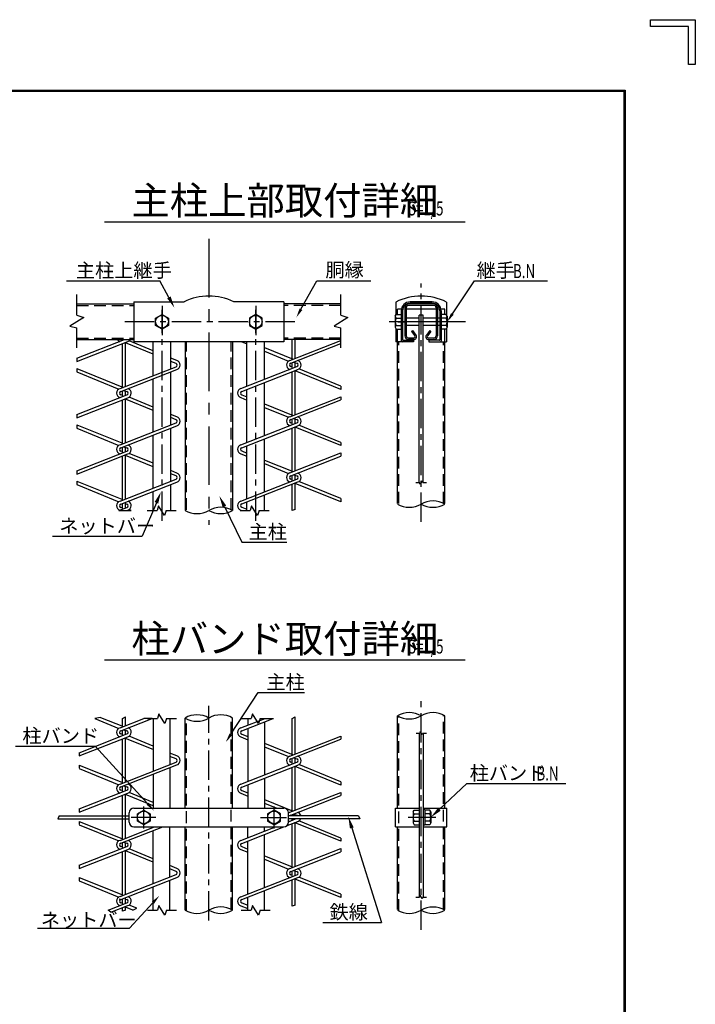
# Model space of a CAD drawing. Extents: x 0 to 8850, y 0 to 6300.
# Drawn here: x 6687 to 8850, y 3150 to 6300 of the extents above; entities that cross this region are included whole.
import ezdxf

# ---------------------------------------------------------------- set-up
doc = ezdxf.new("R2010")
doc.units = 0
doc.header["$LTSCALE"] = 75
doc.header["$MEASUREMENT"] = 0
for name, pattern in [('CENTER', [2, 1.25, -0.25, 0.25, -0.25]), ('CENTERX2', [4, 2.5, -0.5, 0.5, -0.5]), ('DASHED', [0.75, 0.5, -0.25])]:
    doc.linetypes.add(name, pattern=pattern)
for name, color, linetype in [('AMI', 2, 'CONTINUOUS'), ('BOLT', 3, 'CONTINUOUS'), ('BUHIN', 7, 'CONTINUOUS'), ('KOUZOU', 7, 'CONTINUOUS'), ('SUNPOU', 1, 'CONTINUOUS'), ('WAKU', 7, 'CONTINUOUS')]:
    doc.layers.add(name, color=color, linetype=linetype)
doc.styles.add('ROMANSE', font='Romans.shx', dxfattribs={"width": 0.7, "height": 45, "bigfont": 'BIGFONT.SHX'})

msp = doc.modelspace()

# ---------------------------------------------------------------- linework, layer by layer
at = {"layer": 'AMI', "color": 3}
for p, q in [((6869.4, 5216.7), (7022, 5276.6)), ((6869.4, 5206.5), (7033, 5270.7)), ((7015.7, 5274.2), (7015.7, 5276.6)), ((7015.7, 5124.9), (7015.7, 5263.9)), ((7025.3, 5126.3), (7025.3, 5267.7)), ((7114, 5230), (7025.3, 5265.9)), ((7114, 5240.9), (7037.1, 5272.6)), ((7398, 5269.8), (7414, 5263.2)), ((7552, 5209.9), (7715.1, 5273.9)), ((7554.6, 5200.7), (7715.1, 5263.7)), ((7559.6, 5215.3), (7559.6, 5276.6)), ((7569.2, 5216.7), (7569.2, 5276.6)), ((7471, 5250.9), (7562.7, 5214.1)), ((7471, 5239.7), (7547.8, 5208)), ((6869.4, 5216.7), (6869.4, 5206.5)), ((7189.9, 5209.6), (7171, 5217.4)), ((7187.4, 5200.3), (7171, 5206.9)), ((7559.6, 5184.5), (7559.6, 5202.1)), ((7562.8, 5203.9), (7574.3, 5200.7)), ((7569.2, 5188.9), (7569.2, 5202.1)), ((6869.4, 5183.6), (7018.7, 5123.7)), ((6869.4, 5183.6), (6869.4, 5173.3)), ((6869.4, 5173.1), (7003.9, 5117.7)), ((7008.1, 5119.6), (7187.4, 5189.9)), ((7010.7, 5110.3), (7189.9, 5180.7)), ((7395.1, 5119.9), (7574.3, 5190.3)), ((7397.6, 5110.7), (7576.9, 5181)), ((7559.6, 5188.9), (7554.6, 5190.3)), ((7559.6, 5035.3), (7559.6, 5174.3)), ((7569.2, 5036.7), (7569.2, 5178)), ((7715.1, 5117.3), (7569.2, 5176.3)), ((7715.1, 5127.7), (7581.1, 5182.9)), ((7015.7, 5094.2), (7015.7, 5111.7)), ((7018.9, 5113.5), (7030.4, 5110.3)), ((7025.3, 5098.5), (7025.3, 5111.7)), ((7715.1, 5127.7), (7715.1, 5117.3)), ((6869.4, 5036.7), (7030.4, 5099.9)), ((6869.4, 5026.5), (7033, 5090.7)), ((7015.7, 5098.5), (7010.7, 5099.9)), ((7015.7, 4944.9), (7015.7, 5083.9)), ((7025.3, 4946.3), (7025.3, 5087.7)), ((7114, 5050), (7025.3, 5085.9)), ((7114, 5060.9), (7037.1, 5092.6)), ((7395.1, 5091), (7414, 5083.2)), ((7397.6, 5100.3), (7414, 5093.7)), ((7552, 5029.9), (7715.1, 5093.9)), ((7554.6, 5020.7), (7715.1, 5083.7)), ((7715.1, 5093.9), (7715.1, 5083.7)), ((7471, 5070.9), (7562.7, 5034.1)), ((7471, 5059.7), (7547.8, 5028)), ((6869.4, 5036.7), (6869.4, 5026.5)), ((7008.1, 4939.6), (7187.4, 5009.9)), ((7189.9, 5029.6), (7171, 5037.4)), ((7187.4, 5020.3), (7171, 5026.9)), ((7395.1, 4939.9), (7574.3, 5010.3)), ((7559.6, 5008.9), (7554.6, 5010.3)), ((7559.6, 5004.5), (7559.6, 5022.1)), ((7562.8, 5023.9), (7574.3, 5020.7)), ((7569.2, 5008.9), (7569.2, 5022.1)), ((6869.4, 5003.6), (7018.7, 4943.7)), ((6869.4, 5003.6), (6869.4, 4993.3)), ((6869.4, 4993.1), (7003.9, 4937.7)), ((7010.7, 4930.3), (7189.9, 5000.7)), ((7397.6, 4930.7), (7576.9, 5001)), ((7559.6, 4855.3), (7559.6, 4994.3)), ((7569.2, 4856.7), (7569.2, 4998)), ((7715.1, 4937.3), (7569.2, 4996.3)), ((7715.1, 4947.7), (7581.1, 5002.9)), ((7715.1, 4947.7), (7715.1, 4937.3)), ((6869.4, 4856.7), (7030.4, 4919.9)), ((7015.7, 4918.5), (7010.7, 4919.9)), ((7015.7, 4914.2), (7015.7, 4932.3)), ((7018.9, 4933.5), (7030.4, 4930.3)), ((7025.3, 4917.9), (7025.3, 4931.7)), ((7397.6, 4920.3), (7414, 4913.7)), ((6869.4, 4846.5), (7033, 4910.7)), ((7015.7, 4764.9), (7015.7, 4903.9)), ((7025.3, 4766.3), (7025.3, 4907.7)), ((7114, 4870), (7025.3, 4905.9)), ((7114, 4880.9), (7037.1, 4912.6)), ((7395.1, 4911), (7414, 4903.2)), ((7471, 4890.9), (7562.7, 4854.1)), ((7552, 4849.9), (7715.1, 4913.9)), ((7554.6, 4840.7), (7715.1, 4903.7)), ((7715.1, 4913.9), (7715.1, 4903.7)), ((6869.4, 4856.7), (6869.4, 4846.5)), ((7189.9, 4849.6), (7171, 4857.4)), ((7471, 4879.7), (7547.8, 4848)), ((6869.4, 4823.6), (7018.7, 4763.7)), ((6869.4, 4823.6), (6869.4, 4813.3)), ((7008.1, 4759.6), (7187.4, 4829.9)), ((7010.7, 4750.3), (7189.9, 4820.7)), ((7187.4, 4840.3), (7171, 4846.9)), ((7395.1, 4759.9), (7574.3, 4830.3)), ((7397.6, 4750.7), (7576.9, 4821)), ((7559.6, 4828.9), (7554.6, 4830.3)), ((7559.6, 4824.5), (7559.6, 4842.7)), ((7562.8, 4843.9), (7574.3, 4840.7)), ((7569.2, 4828.3), (7569.2, 4842.1)), ((7715.1, 4767.7), (7581.1, 4822.9)), ((6869.4, 4813.1), (7003.9, 4757.7)), ((7559.6, 4729.8), (7559.6, 4814.3)), ((7569.2, 4733.4), (7569.2, 4818)), ((7715.1, 4757.3), (7569.2, 4816.3)), ((7715.1, 4767.7), (7715.1, 4757.3)), ((7004.8, 4729.8), (7030.4, 4739.9)), ((7004.8, 4729.8), (7030.9, 4729.8)), ((7015.7, 4738.5), (7010.7, 4739.9)), ((7015.7, 4734.2), (7015.7, 4752.3)), ((7025.3, 4737.9), (7025.3, 4756.1)), ((7025.3, 4751.7), (7030.4, 4750.3)), ((7025.3, 4737.9), (7025.3, 4751.7)), ((7030.9, 4729.8), (7033, 4730.7)), ((7030.9, 4729.8), (7043.7, 4729.8)), ((7043.7, 4729.8), (7037.1, 4732.6)), ((7395.1, 4731), (7398.1, 4729.8)), ((7397.6, 4740.3), (7414, 4733.7)), ((7569.2, 4733.4), (7559.6, 4729.8)), ((6945.9, 4067.9), (6927.1, 4064.3)), ((6927.1, 4064.3), (7003.9, 4032.6)), ((6945.9, 4067.9), (7018.7, 4038.7)), ((7008.1, 4034.5), (7084.7, 4064.6)), ((7010.7, 4025.3), (7110.9, 4064.6)), ((7015.7, 4064.6), (7025.3, 4069.4)), ((7015.7, 4039.9), (7015.7, 4064.6)), ((7025.3, 4041.3), (7025.3, 4069.4)), ((7110.9, 4064.6), (7084.7, 4064.6)), ((7395.1, 4034.2), (7472.3, 4064.5)), ((7397.6, 4024.9), (7498.4, 4064.5)), ((7559.6, 4064.5), (7569.2, 4069.2)), ((7559.6, 3949.5), (7559.6, 4064.5)), ((7569.2, 3950.9), (7569.2, 4069.2)), ((6877.8, 3955), (7030.4, 4014.9)), ((6877.8, 3944.8), (7033, 4005.6)), ((7015.7, 4013.5), (7010.7, 4014.9)), ((7015.7, 4009.1), (7015.7, 4026.7)), ((7018.9, 4028.5), (7030.4, 4025.3)), ((7025.3, 4013.5), (7025.3, 4026.7)), ((7025.3, 3861.3), (7025.3, 4002.6)), ((7114.1, 3965), (7025.3, 4000.9)), ((7114.1, 3975.8), (7037.1, 4007.5)), ((7395.1, 4005.3), (7417, 3996.2)), ((7397.6, 4014.5), (7417, 4006.7)), ((7552, 3944.2), (7715.1, 4008.1)), ((7715.1, 4008.1), (7715.1, 3997.9)), ((7015.7, 3859.9), (7015.7, 3998.9)), ((7471, 3985.1), (7562.7, 3948.3)), ((7471, 3973.9), (7547.8, 3942.3)), ((7554.6, 3934.9), (7715.1, 3997.9)), ((6877.8, 3955), (6877.8, 3944.8)), ((7189.9, 3944.5), (7168, 3953.6)), ((7187.4, 3935.3), (7168, 3943.1)), ((7562.8, 3938.1), (7574.3, 3934.9)), ((6877.8, 3915.2), (7018.7, 3858.7)), ((6877.8, 3915.2), (6877.8, 3905)), ((7008.1, 3854.5), (7187.4, 3924.9)), ((7010.7, 3845.3), (7189.9, 3915.6)), ((7395.1, 3854.2), (7574.3, 3924.5)), ((7397.6, 3844.9), (7576.9, 3915.3)), ((7559.6, 3923.1), (7554.6, 3924.5)), ((7559.6, 3918.8), (7559.6, 3936.3)), ((7559.6, 3769.5), (7559.6, 3908.5)), ((7569.2, 3923.1), (7569.2, 3936.3)), ((7569.2, 3770.9), (7569.2, 3912.3)), ((7715.1, 3851.5), (7569.2, 3910.5)), ((7715.1, 3861.9), (7581.1, 3917.2)), ((6877.8, 3904.6), (7003.9, 3852.6)), ((7015.7, 3829.1), (7015.7, 3846.7)), ((7018.9, 3848.5), (7030.4, 3845.3)), ((7025.3, 3833.5), (7025.3, 3846.7)), ((7715.1, 3861.9), (7715.1, 3851.5)), ((6877.8, 3775), (7030.4, 3834.9)), ((6877.8, 3764.7), (7033, 3825.6)), ((7015.7, 3833.5), (7010.7, 3834.9)), ((7015.7, 3679.9), (7015.7, 3818.9)), ((7025.3, 3681.3), (7025.3, 3822.6)), ((7114.1, 3785), (7025.3, 3820.9)), ((7114.1, 3795.8), (7037.1, 3827.5)), ((7395.1, 3825.3), (7417, 3816.2)), ((7397.6, 3834.5), (7417, 3826.7)), ((7552, 3764.2), (7715.1, 3828.1)), ((7554.6, 3754.9), (7715.1, 3817.9)), ((7715.1, 3828.1), (7715.1, 3817.9)), ((7471, 3805.1), (7562.7, 3768.3)), ((7471, 3793.9), (7510.2, 3777.8)), ((6813.3, 3752.7), (6808.8, 3743.1)), ((6813.3, 3752.7), (7037.6, 3752.7)), ((6877.8, 3775), (6877.8, 3764.7)), ((7547.4, 3762.4), (7547.8, 3762.3)), ((7771.7, 3752.6), (7547.4, 3752.6)), ((7559.6, 3752.6), (7559.6, 3756.3)), ((7562.8, 3758.1), (7574.3, 3754.9)), ((7569.2, 3752.6), (7569.2, 3756.3)), ((7771.7, 3752.6), (7776.2, 3743)), ((6808.8, 3743.1), (7037.6, 3743.1)), ((6877.8, 3735.2), (7018.7, 3678.7)), ((6877.8, 3735.2), (6877.8, 3725)), ((6877.8, 3724.6), (7003.9, 3672.6)), ((7008.1, 3674.5), (7118.6, 3717.9)), ((7010.7, 3665.3), (7144.8, 3717.9)), ((7395.1, 3674.2), (7506.2, 3717.8)), ((7397.6, 3664.9), (7532.3, 3717.8)), ((7542.7, 3721.9), (7576.9, 3735.3)), ((7776.2, 3743), (7547.4, 3743)), ((7547.4, 3734), (7570.4, 3743)), ((7559.6, 3738.8), (7559.6, 3743)), ((7559.6, 3589.5), (7559.6, 3728.5)), ((7569.2, 3590.9), (7569.2, 3732.3)), ((7715.1, 3671.5), (7569.2, 3730.5)), ((7715.1, 3681.9), (7581.1, 3737.2)), ((6877.8, 3595), (7030.4, 3654.9)), ((7015.7, 3653.5), (7010.7, 3654.9)), ((7015.7, 3649.1), (7015.7, 3667.3)), ((7018.9, 3668.5), (7030.4, 3665.3)), ((7025.3, 3652.9), (7025.3, 3666.7)), ((7397.6, 3654.5), (7417, 3646.7)), ((7715.1, 3681.9), (7715.1, 3671.5)), ((6877.8, 3584.7), (7033, 3645.6)), ((7015.7, 3499.9), (7015.7, 3638.9)), ((7025.3, 3501.3), (7025.3, 3642.6)), ((7114.1, 3605), (7025.3, 3640.9)), ((7114.1, 3615.8), (7037.1, 3647.5)), ((7395.1, 3645.3), (7417, 3636.2)), ((7471, 3625.1), (7562.7, 3588.3)), ((7552, 3584.2), (7715.1, 3648.1)), ((7554.6, 3574.9), (7715.1, 3637.9)), ((7715.1, 3648.1), (7715.1, 3637.9)), ((6877.8, 3595), (6877.8, 3584.7)), ((7189.9, 3584.5), (7168, 3593.6)), ((7471, 3613.9), (7547.8, 3582.3)), ((7008.1, 3494.5), (7187.4, 3564.9)), ((7187.4, 3575.3), (7168, 3583.1)), ((7395.1, 3494.2), (7574.3, 3564.5)), ((7559.6, 3563.1), (7554.6, 3564.5)), ((7559.6, 3558.8), (7559.6, 3576.9)), ((7562.8, 3578.1), (7574.3, 3574.9)), ((7569.2, 3562.5), (7569.2, 3576.3)), ((6877.8, 3555.2), (7018.7, 3498.7)), ((6877.8, 3555.2), (6877.8, 3545)), ((6877.8, 3544.6), (7003.9, 3492.6)), ((7010.7, 3485.3), (7189.9, 3555.6)), ((7397.6, 3484.9), (7576.9, 3555.3)), ((7559.6, 3464), (7559.6, 3548.5)), ((7569.2, 3467.6), (7569.2, 3552.3)), ((7715.1, 3491.5), (7569.2, 3550.5)), ((7715.1, 3501.9), (7581.1, 3557.2)), ((7715.1, 3501.9), (7715.1, 3491.5)), ((6970.1, 3451.2), (7030.4, 3474.9)), ((6978.5, 3444.3), (7033, 3465.6)), ((7004.9, 3487), (7014.5, 3485.4)), ((7015.7, 3473.5), (7010.7, 3474.9)), ((7015.7, 3469.1), (7015.7, 3487.3)), ((7025.3, 3472.9), (7025.3, 3491)), ((7025.3, 3472.9), (7025.3, 3486.7)), ((7025.3, 3486.7), (7030.4, 3485.3)), ((7062.3, 3457.2), (7037.1, 3467.5)), ((7395.1, 3465.3), (7417, 3456.2)), ((7395.1, 3465.3), (7398.1, 3464)), ((7397.6, 3474.5), (7417, 3466.7)), ((7569.2, 3467.6), (7559.6, 3464)), ((6978.5, 3444.3), (6970.1, 3451.2)), ((7015.7, 3447.6), (7015.7, 3458.9)), ((7025.3, 3451.2), (7015.7, 3447.6)), ((7025.3, 3451.2), (7025.3, 3462.6)), ((7049.2, 3451.2), (7025.3, 3460.9)), ((7049.2, 3451.2), (7062.3, 3457.2))]:
    msp.add_line(p, q, dxfattribs=at)
for centre, radius, start, end in [((7012.1, 5285.1), 15, 214.4575, 251.5381), ((7028.9, 5285.1), 15, 285.5241, 325.5425), ((7185.9, 5195.1), 5.4, 285.5241, 434.4759), ((7185.9, 5195.1), 15, 285.5241, 434.4759), ((7556, 5195.5), 15, 105.5241, 251.5381), ((7556, 5195.5), 5.4, 105.5241, 254.4759), ((7572.8, 5195.5), 5.4, 285.5241, 434.4759), ((7572.8, 5195.5), 15, 285.5241, 431.5381), ((7012.1, 5105.1), 15, 105.5241, 251.5381), ((7012.1, 5105.1), 5.4, 105.5241, 254.4759), ((7028.9, 5105.1), 5.4, 285.5241, 434.4759), ((7028.9, 5105.1), 15, 285.5241, 431.5381), ((7399.1, 5105.5), 15, 105.5241, 254.4759), ((7399.1, 5105.5), 5.4, 105.5241, 254.4759), ((7185.9, 5015.1), 5.4, 285.5241, 434.4759), ((7185.9, 5015.1), 15, 285.5241, 434.4759), ((7556, 5015.5), 15, 105.5241, 251.5381), ((7556, 5015.5), 5.4, 105.5241, 254.4759), ((7572.8, 5015.5), 5.4, 285.5241, 434.4759), ((7572.8, 5015.5), 15, 285.5241, 431.5381), ((7012.1, 4925.1), 15, 105.5241, 251.5381), ((7012.1, 4925.1), 5.4, 105.5241, 254.4759), ((7028.9, 4925.1), 5.4, 285.5241, 434.4759), ((7028.9, 4925.1), 15, 285.5241, 431.5381), ((7399.1, 4925.5), 15, 105.5241, 254.4759), ((7399.1, 4925.5), 5.4, 105.5241, 254.4759), ((7185.9, 4835.1), 5.4, 285.5241, 434.4759), ((7185.9, 4835.1), 15, 285.5241, 434.4759), ((7556, 4835.5), 15, 105.5241, 251.5381), ((7556, 4835.5), 5.4, 105.5241, 254.4759), ((7572.8, 4835.5), 5.4, 285.5241, 434.4759), ((7572.8, 4835.5), 15, 285.5241, 431.5381), ((7012.1, 4745.1), 15, 105.5241, 251.5381), ((7028.9, 4745.1), 15, 285.5241, 431.5381), ((7399.1, 4745.5), 15, 105.5241, 254.4759), ((7012.1, 4745.1), 5.4, 105.5241, 254.4759), ((7028.9, 4745.1), 5.4, 285.5241, 434.4759), ((7399.1, 4745.5), 5.4, 105.5241, 254.4759), ((7012.1, 4020.1), 15, 105.5241, 251.5381), ((7028.9, 4020.1), 15, 285.5241, 431.5381), ((7399.1, 4019.7), 15, 105.5241, 254.4759), ((7012.1, 4020.1), 5.4, 105.5241, 254.4759), ((7028.9, 4020.1), 5.4, 285.5241, 434.4759), ((7399.1, 4019.7), 5.4, 105.5241, 254.4759), ((7185.9, 3930.1), 15, 285.5241, 434.4759), ((7556, 3929.7), 15, 105.5241, 251.5381), ((7572.8, 3929.7), 15, 285.5241, 431.5381), ((7185.9, 3930.1), 5.4, 285.5241, 434.4759), ((7556, 3929.7), 5.4, 105.5241, 254.4759), ((7572.8, 3929.7), 5.4, 285.5241, 434.4759), ((7012.1, 3840.1), 15, 105.5241, 251.5381), ((7012.1, 3840.1), 5.4, 105.5241, 254.4759), ((7028.9, 3840.1), 5.4, 285.5241, 434.4759), ((7028.9, 3840.1), 15, 285.5241, 431.5381), ((7399.1, 3839.7), 15, 105.5241, 254.4759), ((7399.1, 3839.7), 5.4, 105.5241, 254.4759), ((7556, 3749.7), 15, 105.5241, 125.0714), ((7556, 3749.7), 5.4, 105.5241, 148.0347), ((7572.8, 3749.7), 5.4, 31.9653, 74.4759), ((7572.8, 3749.7), 15, 10.987, 71.5381), ((7556, 3749.7), 15, 234.9286, 251.5381), ((7572.8, 3749.7), 15, 285.5241, 333.2939), ((7012.1, 3660.1), 15, 105.5241, 251.5381), ((7012.1, 3660.1), 5.4, 105.5241, 254.4759), ((7028.9, 3660.1), 5.4, 285.5241, 434.4759), ((7028.9, 3660.1), 15, 285.5241, 431.5381), ((7399.1, 3659.7), 15, 105.5241, 254.4759), ((7399.1, 3659.7), 5.4, 105.5241, 254.4759), ((7185.9, 3570.1), 5.4, 285.5241, 434.4759), ((7185.9, 3570.1), 15, 285.5241, 434.4759), ((7556, 3569.7), 15, 105.5241, 251.5381), ((7556, 3569.7), 5.4, 105.5241, 254.4759), ((7572.8, 3569.7), 5.4, 285.5241, 434.4759), ((7572.8, 3569.7), 15, 285.5241, 431.5381), ((7012.1, 3480.1), 15, 105.5241, 251.5381), ((7012.1, 3480.1), 5.4, 105.5241, 254.4759), ((7028.9, 3480.1), 5.4, 285.5241, 434.4759), ((7028.9, 3480.1), 15, 285.5241, 431.5381), ((7399.1, 3479.7), 15, 105.5241, 254.4759), ((7399.1, 3479.7), 5.4, 105.5241, 254.4759)]:
    msp.add_arc(centre, radius, start, end, dxfattribs=at)
at = {"layer": 'BOLT', "linetype": 'Continuous'}
for p, q in [((7889, 5351.3), (7892.4, 5357.1)), ((7892.4, 5357.1), (7908.2, 5357.1)), ((8031.5, 5358.8), (8031.5, 5308.4)), ((8036.3, 5358.8), (8036.3, 5308.4)), ((8052.1, 5357.1), (8036.3, 5357.1)), ((8055.5, 5351.3), (8052.1, 5357.1)), ((7889, 5351.3), (7889, 5316)), ((7892.4, 5345.6), (7908.2, 5345.6)), ((7965.5, 5345.6), (7924.5, 5345.6)), ((8019.9, 5345.6), (7979, 5345.6)), ((8031.5, 5345.6), (8024.7, 5345.6)), ((8052.1, 5345.6), (8036.3, 5345.6)), ((8055.5, 5351.3), (8055.5, 5316)), ((7889, 5316), (7892.4, 5310.1)), ((7892.4, 5321.6), (7908.2, 5321.6)), ((7892.4, 5310.1), (7908.2, 5310.1)), ((7965.5, 5321.6), (7924.5, 5321.6)), ((8019.9, 5321.6), (7979, 5321.6)), ((8031.5, 5321.6), (8024.7, 5321.6)), ((8052.1, 5321.6), (8036.3, 5321.6)), ((8052.1, 5310.1), (8036.3, 5310.1)), ((8055.5, 5316), (8052.1, 5310.1)), ((7946.3, 3765.5), (7949.7, 3771.4)), ((7946.3, 3765.5), (7946.3, 3730.3)), ((7949.7, 3771.4), (7965.5, 3771.4)), ((7949.7, 3759.9), (7965.5, 3759.9)), ((7983.8, 3773.1), (7979, 3773.1)), ((7979, 3773.1), (7979, 3722.7)), ((7983.8, 3773.1), (7983.8, 3722.7)), ((7999.6, 3771.4), (7983.8, 3771.4)), ((7999.6, 3759.9), (7983.8, 3759.9)), ((8003, 3765.5), (7999.6, 3771.4)), ((8003, 3765.5), (8003, 3730.3)), ((7946.3, 3730.3), (7949.7, 3724.4)), ((7949.7, 3735.9), (7965.5, 3735.9)), ((7949.7, 3724.4), (7965.5, 3724.4)), ((7983.8, 3722.7), (7979, 3722.7)), ((7999.6, 3735.9), (7983.8, 3735.9)), ((7999.6, 3724.4), (7983.8, 3724.4)), ((8003, 3730.3), (7999.6, 3724.4))]:
    msp.add_line(p, q, dxfattribs=at)
at = {"layer": 'BOLT', "color": 1, "linetype": 'CENTER'}
for p, q in [((8062.1, 5333.6), (7956.1, 5333.6)), ((8019.6, 3747.9), (7930.3, 3747.9))]:
    msp.add_line(p, q, dxfattribs=at)
at = {"layer": 'BOLT', "linetype": 'Continuous'}
for points in [[(7142.5, 5310.1), (7122.1, 5321.9), (7122.1, 5345.4), (7142.5, 5357.1), (7162.9, 5345.4), (7162.9, 5321.9)], [(7442.5, 5310.1), (7462.9, 5321.9), (7462.9, 5345.4), (7442.5, 5357.1), (7422.1, 5345.4), (7422.1, 5321.9)], [(7083.9, 3724.4), (7063.6, 3736.1), (7063.6, 3759.7), (7083.9, 3771.4), (7104.3, 3759.7), (7104.3, 3736.1)], [(7501.1, 3724.4), (7521.4, 3736.1), (7521.4, 3759.7), (7501.1, 3771.4), (7480.7, 3759.7), (7480.7, 3736.1)]]:
    msp.add_lwpolyline(points, close=True, dxfattribs=at)
for centre in [(7142.5, 5333.6), (7442.5, 5333.6), (7083.9, 3747.9), (7501.1, 3747.9)]:
    msp.add_circle(centre, 20.4, dxfattribs=at)
for centre, radius, start, end in [((7894.9, 5351), 5.88, 177.032, 245.057), ((7911.9, 5333.6), 22.9, 148.4074, 211.5926), ((8049.6, 5351), 5.88, 294.943, 362.968), ((8032.6, 5333.6), 22.9, 328.4074, 391.5926), ((7894.9, 5316.3), 5.88, 177.032, 182.968), ((8049.6, 5316.3), 5.88, 357.032, 425.057), ((7952.2, 3765.2), 5.88, 177.032, 245.057), ((7969.2, 3747.9), 22.9, 148.4074, 211.5926), ((7997.1, 3765.2), 5.88, 294.943, 362.968), ((7980.1, 3747.9), 22.9, 328.4074, 391.5926), ((7952.2, 3730.6), 5.88, 114.943, 182.968), ((7952.2, 3730.6), 5.88, 177.032, 182.968), ((7997.1, 3730.6), 5.88, 357.032, 425.057)]:
    msp.add_arc(centre, radius, start, end, dxfattribs=at)
at = {"layer": 'BUHIN'}
for p, q in [((7052.5, 5397.4), (7213, 5397.4)), ((7052.5, 5397.4), (7052.5, 5269.9)), ((7532.5, 5397.4), (7372, 5397.4)), ((7532.5, 5397.4), (7532.5, 5269.9)), ((7891.2, 5396.6), (7891.2, 5355.2)), ((8007.5, 5397.4), (7937, 5397.4)), ((8007.5, 5392.6), (7937, 5392.6)), ((8053.2, 5396.6), (8053.2, 5355.2)), ((7908.2, 5368.6), (7908.2, 5272.9)), ((7913, 5368.6), (7913, 5276.2)), ((8031.5, 5368.6), (8031.5, 5276.2)), ((8036.3, 5368.6), (8036.3, 5272.9)), ((7891.2, 5312.1), (7891.2, 5269.9)), ((8053.2, 5312.1), (8053.2, 5269.9)), ((7532.5, 5269.9), (7052.5, 5269.9)), ((7947.2, 5269.9), (7891.2, 5269.9)), ((7914.5, 5274.7), (7947.2, 5274.7)), ((7947.2, 5274.7), (7947.2, 5269.9)), ((7997.3, 5274.7), (7997.3, 5269.9)), ((8030, 5274.7), (7997.3, 5274.7)), ((7997.3, 5269.9), (8053.2, 5269.9)), ((7037.4, 3732.9), (7037.4, 3762.9)), ((7547.4, 3732.9), (7547.4, 3762.9))]:
    msp.add_line(p, q, dxfattribs=at)
at = {"layer": 'BUHIN', "color": 3}
for p, q in [((8012.4, 5390.6), (7932, 5390.6)), ((7919.7, 5378.3), (7919.7, 5288.9)), ((7924.5, 5378.3), (7924.5, 5288.9)), ((8019.9, 5374.1), (7924.5, 5374.1)), ((8012.4, 5385.8), (7932, 5385.8)), ((7965.5, 4818.9), (7965.5, 5355.2)), ((7979, 5355.2), (7965.5, 5355.2)), ((7979, 4818.9), (7979, 5355.2)), ((8019.9, 5378.3), (8019.9, 5288.9)), ((8024.7, 5378.3), (8024.7, 5288.9)), ((7941.1, 5302.9), (7945, 5305.7)), ((7941.1, 5302.9), (7951.8, 5288.1)), ((7945, 5305.7), (7955.7, 5290.9)), ((7999.5, 5305.7), (7988.8, 5290.9)), ((8003.4, 5302.9), (7992.7, 5288.1)), ((8003.4, 5302.9), (7999.5, 5305.7)), ((7948.4, 5281.4), (7932, 5281.4)), ((7948.4, 5276.6), (7932, 5276.6)), ((8012.4, 5281.4), (7996.1, 5281.4)), ((7996.1, 5276.6), (8012.4, 5276.6)), ((7965.5, 4017.9), (7965.5, 3493.3)), ((7979, 4017.9), (7979, 3493.3))]:
    msp.add_line(p, q, dxfattribs=at)
at = {"layer": 'BUHIN', "color": 1, "linetype": 'CENTER'}
for p, q in [((7142.5, 5384.1), (7142.5, 5286)), ((7442.5, 5384.1), (7442.5, 5286)), ((7567.4, 5333.6), (7014.5, 5333.6)), ((8113.8, 5333.6), (7853.8, 5333.6)), ((7898.7, 5333.6), (7922.4, 5333.6)), ((7898.7, 5333.6), (7922.4, 5333.6)), ((8045.7, 5333.6), (8022.1, 5333.6)), ((7122.3, 3747.9), (7043.6, 3747.9)), ((7457.9, 3747.9), (7541, 3747.9))]:
    msp.add_line(p, q, dxfattribs=at)
at = {"layer": 'BUHIN', "color": 3, "linetype": 'DASHED'}
for p, q in [((7913, 5374.1), (7896, 5374.1)), ((8048.4, 5374.1), (8031.5, 5374.1))]:
    msp.add_line(p, q, dxfattribs=at)
at = {"layer": 'BUHIN', "color": 7}
for p, q in [((7052.4, 3777.9), (7532.4, 3777.9)), ((7890.5, 3717.9), (7890.5, 3777.9)), ((7890.5, 3777.9), (7965.5, 3777.9)), ((7979, 3777.9), (8054, 3777.9)), ((8054, 3717.9), (8054, 3777.9)), ((7052.4, 3717.9), (7532.4, 3717.9)), ((7890.5, 3717.9), (7965.5, 3717.9)), ((7979, 3717.9), (8054, 3717.9))]:
    msp.add_line(p, q, dxfattribs=at)
at = {"layer": 'BUHIN'}
for centre, radius, start, end in [((7292.5, 5235.9), 180, 63.7897, 116.2103), ((7972.2, 5235.9), 180, 63.2563, 116.7437), ((7937, 5368.6), 28.8, 90, 180), ((7937, 5368.6), 24, 90, 180), ((8007.5, 5368.6), 28.8, 0, 90), ((8007.5, 5368.6), 24, 0, 90), ((7911.2, 5272.9), 3, 180, 270), ((7914.5, 5276.2), 1.5, 180, 270), ((8030, 5276.2), 1.5, 270, 360), ((8033.3, 5272.9), 3, 270, 360), ((7052.4, 3762.9), 15, 90, 180), ((7532.4, 3762.9), 15, 0, 90), ((7052.4, 3732.9), 15, 180, 270), ((7532.4, 3732.9), 15, 270, 360)]:
    msp.add_arc(centre, radius, start, end, dxfattribs=at)
at = {"layer": 'BUHIN', "color": 3}
for centre, radius, start, end in [((7932, 5378.3), 12.3, 90, 180), ((8012.4, 5378.3), 12.3, 0, 90), ((7932, 5378.3), 7.5, 90, 180), ((8012.4, 5378.3), 7.5, 0, 90), ((7932, 5288.9), 12.3, 180, 270), ((7932, 5288.9), 7.5, 180, 270), ((7948.4, 5285.6), 9, 270, 395.6919), ((7948.4, 5285.6), 4.2, 270, 395.6919), ((7996.1, 5285.6), 9, 144.3081, 270), ((7996.1, 5285.6), 4.2, 144.3081, 270), ((8012.4, 5288.9), 7.5, 270, 360), ((8012.4, 5288.9), 12.3, 270, 360)]:
    msp.add_arc(centre, radius, start, end, dxfattribs=at)
at = {"layer": 'KOUZOU', "color": 1, "linetype": 'CENTERX2'}
msp.add_line((7292.5, 5598.9), (7292.5, 4684.1), dxfattribs=at)
at = {"layer": 'KOUZOU', "color": 1, "linetype": 'CENTER'}
for p, q in [((7972.2, 4693.2), (7972.2, 5456.2)), ((7142.5, 4697.2), (7142.5, 5371.6)), ((7442.5, 4697.2), (7442.5, 5371.6)), ((7292.5, 3418.2), (7292.5, 4104.5)), ((7972.2, 3388.1), (7972.2, 4121.1)), ((7083.9, 3712.6), (7083.9, 3782.9)), ((7501.1, 3712.6), (7501.1, 3782.9))]:
    msp.add_line(p, q, dxfattribs=at)
at = {"layer": 'KOUZOU'}
for p, q in [((6869.4, 5354.6), (6869.4, 5420.7)), ((7715.1, 5354.6), (7715.1, 5420.7)), ((6869.4, 5390.6), (7052.5, 5390.6)), ((7715.1, 5390.6), (7532.5, 5390.6)), ((6869.4, 5250.3), (6869.4, 5313.9)), ((7715.1, 5250.3), (7715.1, 5313.9)), ((6869.4, 5276.6), (7052.5, 5276.6)), ((7114, 5161.1), (7114, 5269.9)), ((7171, 5183.5), (7171, 5269.9)), ((7216.3, 5269.9), (7216.3, 4729.9)), ((7368.7, 5269.9), (7368.7, 4729.9)), ((7414, 5127.4), (7414, 5269.9)), ((7471, 5149.7), (7471, 5269.9)), ((7715.1, 5276.6), (7532.5, 5276.6)), ((7896, 4752), (7896, 5269.9)), ((8048.4, 4752), (8048.4, 5269.9)), ((7171, 5003.5), (7171, 5173.2)), ((7114, 4981.1), (7114, 5150.9)), ((7471, 4969.7), (7471, 5139.5)), ((7414, 4947.4), (7414, 5117.1)), ((7171, 4823.5), (7171, 4993.2)), ((7114, 4801.1), (7114, 4970.9)), ((7471, 4789.7), (7471, 4959.5)), ((7414, 4767.4), (7414, 4937.1)), ((7114, 4729.8), (7114, 4790.9)), ((7171, 4729.8), (7171, 4813.2)), ((7414, 4729.8), (7414, 4757.1)), ((7471, 4729.8), (7471, 4779.5)), ((7094.8, 4729.8), (7127.3, 4729.8)), ((7155.8, 4729.8), (7188.1, 4729.8)), ((7392.7, 4729.8), (7425.2, 4729.8)), ((7453.7, 4729.8), (7486, 4729.8)), ((7096, 4064.6), (7128.5, 4064.6)), ((7114.1, 4064.6), (7114.1, 3896.1)), ((7157, 4064.6), (7189.2, 4064.6)), ((7168, 4064.6), (7168, 3917.3)), ((7216.3, 3777.9), (7216.3, 4065.9)), ((7368.7, 3777.9), (7368.7, 4065.9)), ((7395.9, 4064.6), (7428.4, 4064.6)), ((7417, 4064.6), (7417, 4042.8)), ((7456.9, 4064.6), (7499.3, 4064.6)), ((7470.9, 4064.6), (7470.9, 4063.9)), ((7896, 3777.9), (7896, 4073.1)), ((8048.4, 3777.9), (8048.4, 4073.1)), ((7417, 4032.5), (7417, 3862.8)), ((7470.9, 4053.7), (7470.9, 3883.9)), ((7168, 3907), (7168, 3777.9)), ((7114.1, 3885.9), (7114.1, 3777.9)), ((7417, 3852.5), (7417, 3777.9)), ((7470.9, 3873.7), (7470.9, 3777.9)), ((7168, 3557.3), (7168, 3717.9)), ((7216.3, 3451.2), (7216.3, 3717.9)), ((7368.7, 3451.2), (7368.7, 3717.9)), ((7417, 3682.8), (7417, 3717.9)), ((7470.9, 3703.9), (7470.9, 3717.9)), ((7896, 3452.8), (7896, 3717.9)), ((8048.4, 3452.8), (8048.4, 3717.9)), ((7114.1, 3536.1), (7114.1, 3705.9)), ((7470.9, 3523.9), (7470.9, 3693.7)), ((7417, 3502.8), (7417, 3672.5)), ((7168, 3451.2), (7168, 3547)), ((7114.1, 3451.2), (7114.1, 3525.9)), ((7470.9, 3451.2), (7470.9, 3513.7)), ((7417, 3451.2), (7417, 3492.5)), ((7096, 3451.2), (7128.5, 3451.2)), ((7157, 3451.2), (7189.2, 3451.2)), ((7395.9, 3451.2), (7428.4, 3451.2)), ((7456.9, 3451.2), (7489.1, 3451.2))]:
    msp.add_line(p, q, dxfattribs=at)
at = {"layer": 'KOUZOU', "color": 1, "linetype": 'DASHED'}
for p, q in [((6869.4, 5385.8), (7052.5, 5385.8)), ((7715.1, 5385.8), (7532.5, 5385.8)), ((6869.4, 5281.4), (7052.5, 5281.4)), ((7715.1, 5281.4), (7532.5, 5281.4))]:
    msp.add_line(p, q, dxfattribs=at)
at = {"layer": 'KOUZOU', "color": 3, "linetype": 'DASHED'}
for p, q in [((7896, 5357.1), (7896, 5374.1)), ((8048.4, 5357.1), (8048.4, 5374.1)), ((7896, 5269.9), (7896, 5310.1)), ((8048.4, 5269.9), (8048.4, 5310.1)), ((7221.1, 4731.7), (7221.1, 5269.9)), ((7363.9, 4731.7), (7363.9, 5269.9)), ((7900.8, 4752), (7900.8, 5269.9)), ((8043.6, 4752), (8043.6, 5269.9)), ((7363.9, 3453.8), (7363.9, 4068.4)), ((7900.8, 3448.4), (7900.8, 4070.5)), ((8043.6, 3453.5), (8043.6, 4075.6)), ((7221.1, 3448.7), (7221.1, 4063.3))]:
    msp.add_line(p, q, dxfattribs=at)
at = {"layer": 'KOUZOU', "color": 3}
for p, q in [((7955.7, 4818.9), (7967.3, 4818.9)), ((7977.5, 4818.9), (7989, 4818.9)), ((7955.9, 4017.9), (7967.5, 4017.9)), ((7977.7, 4017.9), (7989.2, 4017.9)), ((7955.7, 3493.3), (7967.3, 3493.3)), ((7977.5, 3493.3), (7989, 3493.3))]:
    msp.add_line(p, q, dxfattribs=at)
at = {"layer": 'KOUZOU'}
for points in [[(6869.4, 5354.6), (6892.2, 5346.9), (6847.8, 5319.4), (6869.4, 5313.9)], [(7715.1, 5354.6), (7737.8, 5346.9), (7693.5, 5319.4), (7715.1, 5313.9)], [(7155.8, 4729.8), (7150.4, 4713.9), (7131.2, 4745), (7127.3, 4729.8)], [(7453.7, 4729.8), (7448.3, 4713.9), (7429.1, 4745), (7425.2, 4729.8)], [(7157, 4064.6), (7151.6, 4048.7), (7132.4, 4079.7), (7128.5, 4064.6)], [(7456.9, 4064.6), (7451.5, 4048.7), (7432.3, 4079.7), (7428.4, 4064.6)], [(7157, 3451.2), (7151.6, 3435.3), (7132.4, 3466.3), (7128.5, 3451.2)], [(7456.9, 3451.2), (7451.5, 3435.3), (7432.3, 3466.3), (7428.4, 3451.2)]]:
    msp.add_lwpolyline(points, dxfattribs=at)
at = {"layer": 'KOUZOU', "color": 3}
for points in [[(7977.5, 4818.9), (7975.6, 4824.5), (7968.7, 4813.5), (7967.3, 4818.9)], [(7977.7, 4017.9), (7975.8, 4012.2), (7968.9, 4023.3), (7967.5, 4017.9)], [(7977.5, 3493.3), (7975.6, 3487.6), (7968.7, 3498.7), (7967.3, 3493.3)]]:
    msp.add_lwpolyline(points, dxfattribs=at)
at = {"layer": 'KOUZOU'}
for centre, start, end in [((8010.3, 4684.2), 60, 120), ((7254.4, 4795.9), 240, 300), ((7330.6, 4663.9), 60, 120), ((7330.6, 4795.9), 240, 300), ((7934.1, 4816.2), 240, 300), ((8010.3, 4816.2), 240, 300), ((7254.4, 3999.9), 60, 120), ((7254.4, 4131.9), 240, 300), ((7330.6, 3999.9), 60, 120), ((7934.1, 4007.1), 60, 120), ((7934.1, 4139.1), 240, 300), ((8010.3, 4007.1), 60, 120), ((7254.4, 3517.2), 240, 300), ((7330.6, 3385.2), 60, 120), ((7330.6, 3517.2), 240, 300), ((7934.1, 3517), 240, 300), ((8010.3, 3385), 60, 120), ((8010.3, 3517), 240, 300)]:
    msp.add_arc(centre, 76.2, start, end, dxfattribs=at)
at = {"layer": 'SUNPOU'}
for p, q in [((6958.6, 5653.6), (8113, 5653.6)), ((6837.2, 5465), (7135.9, 5465)), ((7638.1, 5465), (7811.5, 5465)), ((8143.4, 5465), (8377.1, 5465)), ((6791.4, 4647.4), (7079.2, 4647.4)), ((7398.4, 4628.7), (7541.9, 4628.7)), ((6958.6, 4251.9), (8113, 4251.9)), ((7450.3, 4147.8), (7598.8, 4147.8)), ((6673.6, 3975.9), (6928.8, 3975.9)), ((8118.7, 3856.7), (8435.5, 3856.7)), ((7657, 3412.2), (7845.3, 3412.2)), ((6743.9, 3393.7), (7037.9, 3393.7))]:
    msp.add_line(p, q, dxfattribs=at)
at = {"layer": 'SUNPOU', "color": 1}
for p, q in [((7164.5, 5411.6), (7135.9, 5465)), ((7587.2, 5373.6), (7638.1, 5465)), ((8072.2, 5358.6), (8143.4, 5465)), ((7124.5, 4754.5), (7079.2, 4647.4)), ((7342.4, 4742.7), (7398.4, 4628.7)), ((7363.1, 4013.9), (7450.3, 4147.8)), ((7096.4, 3791.9), (6928.8, 3975.9)), ((8030.3, 3773.6), (8118.7, 3856.7)), ((7750.2, 3714.2), (7845.3, 3412.2)), ((7113.5, 3475), (7037.9, 3393.7))]:
    msp.add_line(p, q, dxfattribs=at)
for points in [[(7170, 5414.6), (7159, 5408.7), (7182.1, 5378.5)], [(7591.6, 5371.1), (7582.9, 5376), (7572.7, 5347.3)], [(8076.3, 5355.8), (8068, 5361.3), (8055.5, 5333.6)], [(7118.8, 4757), (7130.3, 4752.1), (7139.1, 4789.1)], [(7336.8, 4740), (7348, 4745.5), (7325.9, 4776.4)], [(7367.3, 4011.2), (7358.9, 4016.6), (7346.7, 3988.8)], [(7367.3, 4011), (7358.9, 4016.5), (7346.7, 3988.6)], [(7100.1, 3795.2), (7092.7, 3788.5), (7116.6, 3769.7)], [(7744.3, 3712.3), (7756.2, 3716.1), (7739, 3750)], [(8034.6, 3769), (8026, 3778.2), (8003, 3747.9)], [(7109.8, 3478.5), (7117.1, 3471.6), (7133.9, 3497)]]:
    msp.add_solid(points, dxfattribs=at)
at = {"layer": 'WAKU', "color": 7}
for p, q in [((8706.8, 6300), (8850, 6300)), ((8706.8, 6278.5), (8706.8, 6300)), ((8850, 6300), (8850, 6156.8)), ((8828.5, 6278.5), (8706.8, 6278.5)), ((8828.5, 6156.8), (8828.5, 6278.5)), ((8850, 6156.8), (8828.5, 6156.8)), ((375, 6075), (8625, 6075)), ((377, 6073), (8623, 6073)), ((379, 6071), (8621, 6071)), ((8621, 6071), (8621, 229)), ((8623, 6073), (8623, 227)), ((8625, 6075), (8625, 225))]:
    msp.add_line(p, q, dxfattribs=at)

# ---------------------------------------------------------------- texts
at = {"layer": 'KOUZOU', "style": 'ROMANSE'}
for s, p in [('主柱上部取付詳細', (7044.6, 5676.3)), ('柱バンド取付詳細', (7044.6, 4274.6))]:
    msp.add_text(s, height=90, dxfattribs=at).set_placement(p)
at = {"layer": 'SUNPOU', "color": 3, "style": 'ROMANSE', "width": 0.7}
for s, p in [('S=1/5', (7929.8, 5673.8)), ('B.N', (8266.1, 5473.3)), ('S=1/5', (7929.8, 4272.1)), ('B.N', (8341.1, 3866))]:
    msp.add_text(s, height=45, dxfattribs=at).set_placement(p)
at = {"layer": 'SUNPOU', "color": 3, "style": 'ROMANSE'}
for s, p in [('主柱上継手', (6866.9, 5475.5)), ('胴縁', (7665.8, 5477.1)), ('継手', (8149.8, 5475.5)), ('ネットバー', (6813.5, 4657.9)), ('主柱', (7419.9, 4639.2)), ('主柱', (7476.8, 4158.3)), ('柱バンド', (6695.5, 3986.4)), ('柱バンド', (8127.6, 3867.2)), ('鉄線', (7678.8, 3422.7)), ('ネットバー', (6754.5, 3397.6))]:
    msp.add_text(s, height=45, dxfattribs=at).set_placement(p)

doc.saveas('drawing.dxf')
